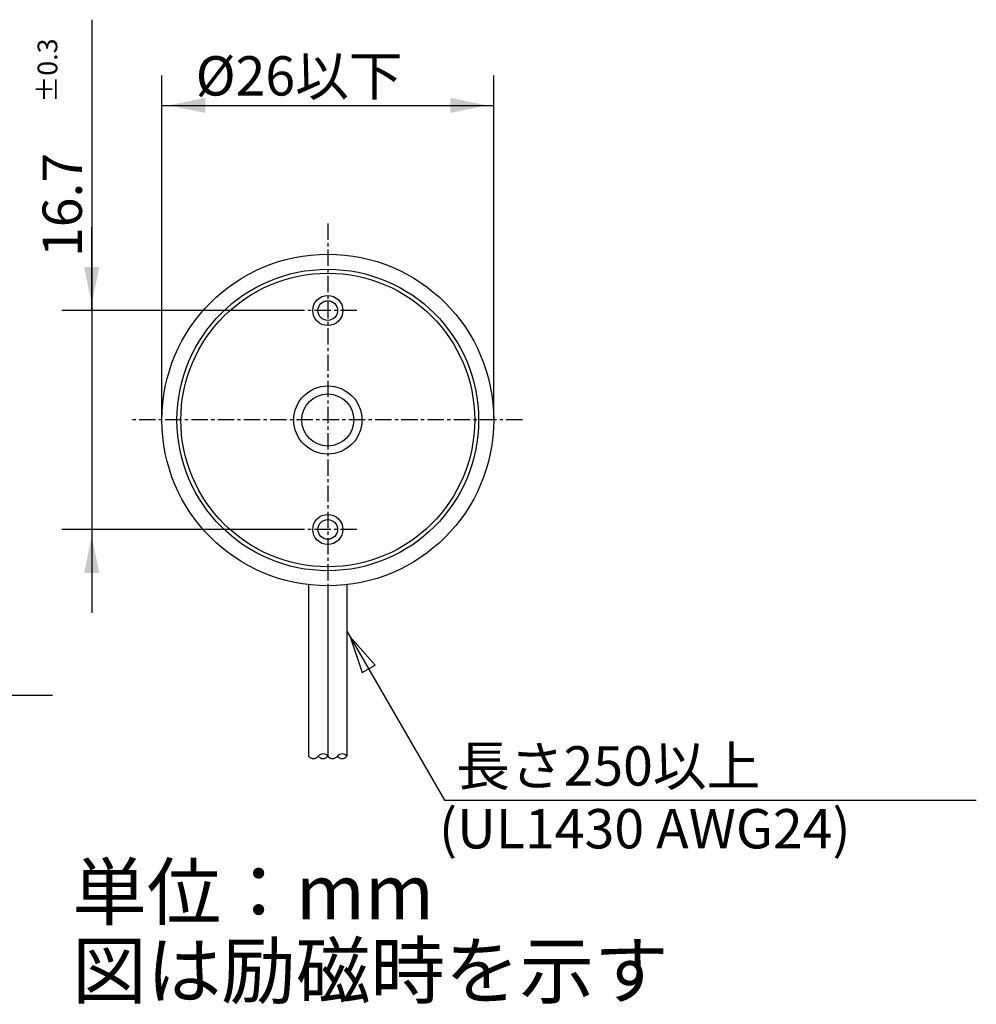
# Model space of a CAD drawing. Extents: x -67 to 112, y -45 to 31.
# Drawn here: x 40 to 112, y -45 to 31 of the extents above; entities that cross this region are included whole.
import ezdxf

# ---------------------------------------------------------------- set-up
doc = ezdxf.new("R2010")
doc.units = 0
for name, pattern in [('C_CENTER_L', [2, 1.25, -0.25, 0.25, -0.25]), ('C_SOLID_L', [0]), ('C_SOLID_M', [0])]:
    doc.linetypes.add(name, pattern=pattern)
doc.layers.add('MO_001_VIEW_PV', color=7, linetype='CONTINUOUS')
doc.styles.get("Standard").update_dxf_attribs({"font": 'monotxt', "height": 4.1672, "bigfont": 'BIGFONT'})
doc.dimstyles.get("Standard").update_dxf_attribs({"dimtxt": 0.18, "dimasz": 0.18, "dimexe": 0.18, "dimexo": 0.0625, "dimgap": 0.09, "dimtad": 0, "dimtih": 1, "dimtoh": 1, "dimdec": 4, "dimzin": 0, "dimtxsty": 'STANDARD', "dimcen": 0.09, "dimazin": 3, "dimtfac": 1, "dimtdec": 4, "dimtofl": 0, "dimtmove": 0, "dimatfit": 3, "dimtolj": 1, "dimtzin": 0})

# ---------------------------------------------------------------- blocks, each defined once
blk = doc.blocks.new('*D5')
at = {"layer": 'MO_001_VIEW_PV', "linetype": 'BYBLOCK'}
for p, q in [((50.349998, 0), (50.349998, 26.285999)), ((75.650002, 0), (75.650002, 26.285999)), ((50.349998, 24), (75.650002, 24))]:
    blk.add_line(p, q, dxfattribs=at)
for points in [[(53.668259, 24.583512), (50.857998, 24), (53.668259, 23.416488)], [(72.331741, 23.416488), (75.142002, 24), (72.331741, 24.583512)]]:
    blk.add_solid(points, dxfattribs=at)
blk.add_text('%%C26以下', height=3, dxfattribs=at).set_placement((52.928571, 24.75))
blk = doc.blocks.new('*D6')
at = {"layer": 'MO_001_VIEW_PV', "linetype": 'BYBLOCK'}
for p, q in [((45, 30.535713), (45, 8.35)), ((45, 8.35), (45, 14.7)), ((60.748711, 8.35), (42.714001, 8.35)), ((45, 8.35), (45, -8.35)), ((60.748711, -8.35), (42.714001, -8.35)), ((45, -8.35), (45, -14.7))]:
    blk.add_line(p, q, dxfattribs=at)
for points in [[(44.416488, 11.668261), (45, 8.858), (45.583512, 11.668261)], [(45.583512, -11.668261), (45, -8.858), (44.416488, -11.668261)]]:
    blk.add_solid(points, dxfattribs=at)
for s, height, p in [('%%P0.3', 1.5, (42.375, 24.214286)), ('16.7', 3, (44.25, 12.428571))]:
    blk.add_text(s, height=height, rotation=90, dxfattribs=at).set_placement(p)

msp = doc.modelspace()

# ---------------------------------------------------------------- linework, layer by layer
at = {"layer": 'MO_001_VIEW_PV', "linetype": 'C_CENTER_L'}
for p, q in [((63, 14.997044), (63, -15.260593)), ((65.227066, 8.35), (60.748711, 8.35)), ((77.855499, 0), (48.086884, 0)), ((65.227066, -8.35), (60.748711, -8.35))]:
    msp.add_line(p, q, dxfattribs=at)
at = {"layer": 'MO_001_VIEW_PV', "linetype": 'C_SOLID_M'}
for p, q in [((61.540001, -12.565464), (61.540001, -25.65)), ((63, -12.65), (63, -25.65)), ((64.459999, -12.565464), (64.459999, -25.65))]:
    msp.add_line(p, q, dxfattribs=at)
at = {"layer": 'MO_001_VIEW_PV', "linetype": 'C_SOLID_L'}
for p, q in [((64.459999, -16.107728), (71.90335, -28.999997)), ((9, -21), (42, -21)), ((71.903351, -29), (112.448959, -29))]:
    msp.add_line(p, q, dxfattribs=at)
msp.add_lwpolyline([(66.624464, -18.689671), (64.713998, -16.547669), (65.613792, -19.273182)], close=True, dxfattribs=at)
at = {"layer": 'MO_001_VIEW_PV', "linetype": 'C_SOLID_M'}
for centre, radius in [((63, 0), 12.65), ((63, 0), 11.5), ((63, 0), 11.2), ((63, 8.35), 1.15), ((63, 0), 2.6), ((63, 0), 1.985), ((63, -8.35), 1.15)]:
    msp.add_circle(centre, radius, dxfattribs=at)
at = {"layer": 'MO_001_VIEW_PV', "linetype": 'C_SOLID_L'}
for centre in [(63, 8.35), (63, -8.35)]:
    msp.add_circle(centre, 0.75, dxfattribs=at)
at = {"layer": 'MO_001_VIEW_PV', "linetype": 'C_SOLID_M'}
for centre, start, end in [((62.635002, -25.930067), 37.499286, 142.500709), ((64.095001, -25.930067), 37.499286, 142.500709), ((61.904999, -25.369932), 217.499414, 322.500595), ((62.635002, -25.369932), 217.4994, 322.500588), ((63.364998, -25.369932), 217.499414, 322.500595), ((64.095001, -25.369932), 217.4994, 322.500588)]:
    msp.add_arc(centre, 0.460069, start, end, dxfattribs=at)

# ---------------------------------------------------------------- texts
at = {"layer": 'MO_001_VIEW_PV', "linetype": 'C_SOLID_L'}
for s, height, p in [('長さ250以上', 3, (72.788084, -27.888443)), ('(UL1430 AWG24)', 3, (71.47582, -32.678768)), ('単位：mm', 4.167187, (43.511719, -38.083594)), ('図は励磁時を示す', 4.167187, (43.511719, -44.083594))]:
    msp.add_text(s, height=height, dxfattribs=at).set_placement(p)

# ---------------------------------------------------------------- dimensions: what is measured, and where the dimension line sits
at = {"layer": 'MO_001_VIEW_PV', "linetype": 'C_SOLID_M'}
dim = msp.add_linear_dim(base=(45, 21), p1=(60.748711, -8.35), p2=(60.748711, 8.35), angle=89.999523, dimstyle='STANDARD', dxfattribs=at)
dim.commit()
dim.dimension.update_dxf_attribs({"geometry": '*D6', "text_midpoint": (45, 21)})
dim = msp.add_linear_dim(base=(63, 24), p1=(75.650002, 0), p2=(50.349998, 0), text='%%C25.5以下', dimstyle='STANDARD', dxfattribs=at)
dim.commit()
dim.dimension.update_dxf_attribs({"geometry": '*D5', "text_midpoint": (63, 24)})

doc.saveas('drawing.dxf')
